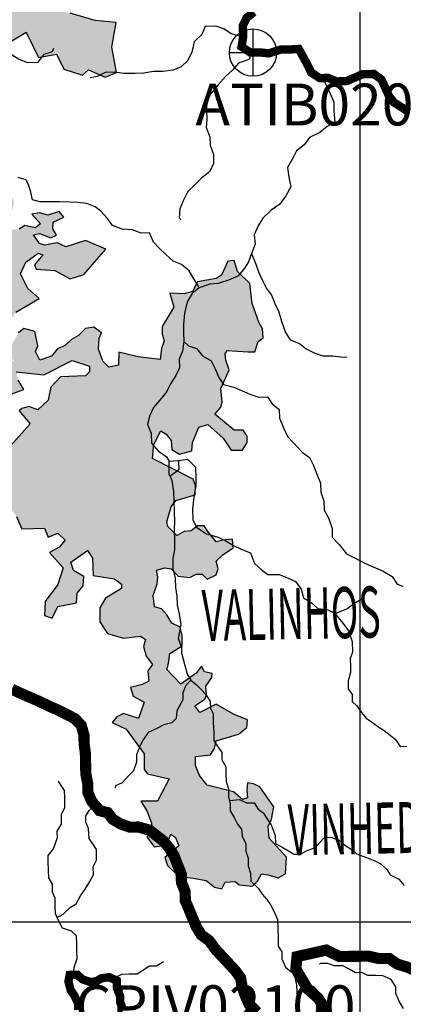
# Model space of a CAD drawing. Extents: x 146537 to 455833, y 7417949 to 7557035.
# Drawn here: x 293891 to 300771, y 7448522 to 7466164 of the extents above; entities that cross this region are included whole.
import ezdxf

# ---------------------------------------------------------------- set-up
doc = ezdxf.new("R2010")
doc.units = 0
doc.header["$MEASUREMENT"] = 0
doc.header["$PDSIZE"] = 50
for name, color, linetype in [('CIDADES', 7, 'CONTINUOUS'), ('CLASSE_2', 131, 'CONTINUOUS'), ('CLASSE_4', 6, 'CONTINUOUS'), ('Coleta de agua', 10, 'CONTINUOUS'), ('Coleta_nomes', 102, 'CONTINUOUS'), ('GRADE_BÁSICO_PCJ', 7, 'CONTINUOUS'), ('HACHCIDADE', 9, 'CONTINUOUS'), ('NOMES_CIDADES_PCJ', 7, 'CONTINUOUS'), ('ponto_coleta_loc', 3, 'CONTINUOUS'), ('SUB_BACIAS_PCJ', 8, 'CONTINUOUS')]:
    doc.layers.add(name, color=color, linetype=linetype)
doc.styles.add('ARIAL2', font='ARIAL.TTF')
doc.styles.get("Standard").update_dxf_attribs({"font": 'romans.shx', "width": 0.8})

# ---------------------------------------------------------------- blocks, each defined once
blk = doc.blocks.new('coleta')
at = {"layer": 'Coleta de agua'}
for p, q in [((341724, 7444627), (341724, 7443780)), ((341301, 7444203), (342148, 7444203))]:
    blk.add_line(p, q, dxfattribs=at)
blk.add_circle((341724, 7444203), 424, dxfattribs=at)
blk = doc.blocks.new('P_LOC_QUAL')
at = {"layer": 'ponto_coleta_loc'}
blk.add_point((0, 0), dxfattribs=at)

msp = doc.modelspace()

# ---------------------------------------------------------------- hatches: boundary and pattern name
at = {"layer": 'HACHCIDADE'}
msp.add_hatch(color=256, dxfattribs=at).paths.add_polyline_path([(274157, 7478026), (273851, 7477625), (273424, 7477502), (272949, 7477474), (272594, 7477413), (272173, 7477468), (272068, 7477246), (272261, 7476706), (272707, 7476622), (272850, 7477060), (273035, 7476967), (273152, 7477203), (273850, 7476790), (273388, 7476512), (273690, 7476309), (273791, 7476419), (273875, 7476284), (273572, 7475786), (273875, 7475584), (273766, 7475407), (273253, 7475719), (273060, 7475474), (273287, 7475238), (273303, 7474884), (273564, 7474893), (273640, 7474834), (273689, 7474480), (273869, 7474434), (274096, 7474467), (274322, 7474799), (274630, 7474630), (274416, 7474269), (274094, 7474205), (273553, 7473908), (273914, 7473792), (273643, 7472887), (274339, 7472784), (274789, 7472538), (274635, 7471957), (273579, 7472241), (273154, 7471725), (272587, 7471376), (272291, 7470975), (272136, 7470911), (271858, 7470973), (271708, 7470849), (271640, 7470775), (271740, 7470673), (271643, 7470386), (272062, 7470126), (271789, 7469709), (271531, 7469025), (271415, 7468585), (272007, 7468211), (272355, 7468482), (272136, 7468857), (272162, 7469102), (272368, 7469335), (272651, 7468650), (272986, 7468663), (273128, 7468870), (273643, 7468766), (273761, 7468009), (273088, 7467597), (273475, 7467280), (273973, 7467043), (274199, 7467204), (274145, 7467590), (274583, 7467191), (274414, 7466928), (274236, 7466976), (274068, 7466932), (274480, 7466454), (275265, 7466828), (274866, 7467810), (275281, 7468241), (274792, 7468795), (274642, 7468914), (275175, 7469709), (275034, 7469813), (274763, 7469748), (274274, 7470084), (275085, 7470949), (275407, 7470497), (276296, 7470394), (276575, 7469884), (276555, 7469467), (276727, 7469416), (276978, 7470588), (277001, 7470698), (277903, 7470667), (278380, 7469894), (278799, 7469071), (278676, 7468588), (278743, 7467991), (278183, 7467766), (277602, 7468430), (277131, 7468544), (276723, 7468059), (276328, 7467369), (276112, 7467382), (276022, 7467165), (276175, 7466551), (276697, 7466053), (276239, 7465670), (276608, 7464725), (277016, 7465159), (277920, 7465964), (278111, 7466347), (278302, 7466513), (278323, 7467341), (278709, 7467525), (279020, 7467567), (279501, 7467486), (279356, 7466939), (278895, 7466483), (278539, 7466655), (278421, 7466635), (278539, 7466298), (279220, 7465717), (279452, 7466187), (279851, 7466410), (280220, 7466449), (280489, 7466626), (280503, 7467104), (280785, 7467260), (280686, 7467955), (280474, 7468644), (281178, 7469279), (281342, 7469008), (281437, 7468065), (281416, 7467766), (281393, 7467654), (281883, 7467241), (282017, 7466845), (282197, 7466455), (282581, 7466532), (282726, 7466720), (283426, 7465991), (283426, 7465802), (283405, 7465655), (282902, 7465362), (282734, 7465299), (282545, 7465383), (282461, 7465215), (282587, 7464733), (282713, 7464544), (282650, 7464313), (283048, 7463873), (282901, 7463621), (282985, 7463265), (283153, 7462887), (283006, 7462677), (282776, 7462614), (282377, 7463390), (282272, 7463453), (281597, 7462533), (281460, 7462255), (280514, 7462006), (280330, 7461397), (280210, 7461296), (279806, 7461406), (279870, 7460908), (280229, 7460475), (280449, 7460419), (280707, 7460558), (281084, 7461222), (281470, 7461010), (281810, 7461037), (282037, 7461228), (282240, 7460880), (282201, 7460571), (282321, 7460369), (282816, 7459921), (282666, 7459662), (282139, 7459492), (281867, 7459426), (281581, 7459479), (280879, 7459196), (280636, 7459227), (280361, 7459400), (280165, 7459416), (279977, 7459526), (279788, 7459377), (279648, 7459358), (279629, 7459160), (279279, 7459288), (279234, 7458194), (278928, 7457996), (279183, 7457945), (279400, 7458066), (279674, 7457964), (279980, 7457990), (279687, 7457517), (279840, 7456986), (279757, 7456666), (279062, 7456251), (279062, 7455969), (279279, 7455701), (279515, 7455784), (279661, 7455611), (280190, 7455880), (280267, 7455809), (280158, 7455598), (280735, 7455114), (281114, 7454920), (281192, 7454975), (281214, 7455254), (280980, 7455320), (280869, 7455565), (280991, 7455699), (281069, 7455688), (281228, 7455326), (281334, 7455198), (281367, 7454970), (281852, 7454614), (282102, 7454714), (282141, 7454814), (281790, 7455181), (281751, 7455237), (281807, 7455404), (281757, 7455549), (281801, 7455615), (281774, 7455654), (281673, 7455610), (281595, 7455610), (281556, 7455660), (281634, 7455782), (281640, 7455860), (281428, 7456066), (281662, 7456361), (281684, 7456528), (281679, 7456573), (281801, 7456556), (282035, 7456779), (282124, 7456795), (282442, 7456634), (282436, 7456584), (282041, 7456517), (282046, 7456367), (281941, 7456239), (281941, 7456239), (281985, 7456200), (282058, 7456239), (282308, 7456233), (282548, 7456289), (282726, 7456194), (282726, 7456194), (282642, 7456094), (282297, 7456083), (282186, 7455955), (282180, 7455877), (282339, 7455766), (282317, 7455688), (282205, 7455577), (282161, 7455387), (282216, 7455276), (282372, 7455198), (282506, 7455187), (282628, 7455309), (282628, 7455421), (282573, 7455521), (282718, 7455465), (282840, 7455365), (283197, 7455198), (283364, 7455221), (283375, 7455321), (283274, 7455566), (283274, 7455733), (283252, 7455888), (283408, 7456189), (283475, 7456256), (283631, 7456267), (283820, 7456156), (283932, 7456144), (284121, 7456200), (284277, 7456122), (284355, 7456178), (284355, 7456267), (284299, 7456378), (284310, 7456489), (284366, 7456523), (284488, 7456489), (284689, 7456634), (284622, 7456746), (284344, 7456835), (284321, 7456935), (284321, 7457035), (284410, 7457157), (284566, 7457302), (284733, 7457302), (284678, 7457369), (284678, 7457436), (284745, 7457569), (284900, 7457703), (284900, 7457814), (284811, 7457925), (284722, 7457959), (284644, 7458092), (284644, 7458181), (284555, 7458315), (284477, 7458326), (284388, 7458315), (284299, 7458226), (284199, 7458059), (283909, 7458003), (283853, 7457970), (283776, 7457558), (283976, 7457625), (284154, 7457747), (284232, 7457758), (284321, 7457736), (284344, 7457625), (284321, 7457402), (284165, 7457269), (284009, 7457258), (283920, 7457235), (283932, 7457124), (284032, 7457013), (284021, 7456879), (283854, 7456857), (283809, 7456734), (283753, 7456578), (283653, 7456534), (283575, 7456534), (283475, 7456601), (283475, 7456879), (283341, 7457102), (283185, 7457113), (283130, 7457179), (283152, 7457302), (283274, 7457491), (283241, 7457658), (283152, 7457692), (283141, 7457769), (283219, 7457825), (283297, 7457847), (283230, 7457936), (283120, 7457991), (282949, 7458291), (282808, 7458491), (282829, 7458593), (282951, 7458537), (283029, 7458359), (283363, 7458092), (283564, 7457914), (283642, 7457892), (283709, 7457948), (283720, 7458270), (283775, 7458393), (283954, 7458415), (284032, 7458504), (284021, 7458593), (284143, 7458604), (284154, 7459070), (284154, 7459170), (284110, 7459248), (284154, 7459292), (284266, 7459270), (284466, 7459493), (284555, 7459548), (284555, 7459682), (284200, 7459734), (284110, 7459779), (284056, 7459869), (284200, 7460184), (284506, 7460238), (284515, 7460463), (284974, 7460337), (285172, 7460319), (285199, 7460076), (285136, 7459896), (284911, 7459851), (285001, 7459689), (284848, 7459464), (284848, 7458996), (284929, 7458760), (285075, 7458698), (285222, 7458404), (285474, 7458299), (285558, 7458509), (285642, 7458509), (285936, 7458425), (286125, 7458823), (285642, 7459096), (285285, 7459096), (285369, 7459159), (285600, 7459180), (285894, 7459138), (286125, 7459495), (286251, 7459662), (286250, 7460145), (286355, 7460354), (286502, 7460229), (286586, 7460061), (286503, 7459805), (286733, 7459620), (286922, 7459495), (287076, 7459479), (287166, 7459861), (287358, 7460089), (287493, 7460564), (287195, 7460543), (286943, 7461046), (286628, 7460984), (286796, 7461172), (286712, 7461382), (286691, 7461529), (286733, 7461655), (286943, 7461718), (287132, 7461990), (287269, 7461838), (287745, 7461828), (287792, 7461575), (287661, 7461444), (287399, 7461397), (287437, 7461098), (287577, 7461191), (287670, 7461191), (287595, 7460938), (287885, 7460788), (287978, 7460929), (287894, 7461247), (287829, 7461341), (287971, 7461382), (288039, 7461450), (288777, 7460106), (288803, 7460057), (289100, 7460057), (289352, 7460120), (289541, 7460728), (289750, 7460833), (290023, 7460896), (290296, 7460917), (290506, 7461084), (290611, 7461336), (290821, 7461357), (290947, 7461231), (291156, 7461147), (291366, 7461126), (291576, 7461210), (291681, 7461168), (291702, 7460875), (291471, 7460665), (291177, 7460518), (291114, 7460288), (291178, 7460099), (291450, 7460141), (291660, 7460225), (291884, 7460484), (292142, 7460293), (292355, 7460521), (292725, 7460255), (292706, 7459997), (292907, 7459748), (292792, 7459634), (292859, 7459442), (292821, 7459204), (293127, 7459012), (293388, 7459537), (293666, 7459433), (293966, 7459537), (293862, 7459706), (293829, 7459854), (294322, 7459801), (294830, 7460055), (295141, 7459958), (295141, 7459854), (295072, 7459785), (294622, 7459762), (294449, 7459577), (294403, 7459346), (294218, 7459176), (294056, 7459233), (293929, 7459199), (293883, 7459153), (294079, 7458922), (293676, 7458472), (293618, 7458218), (293583, 7457953), (293572, 7457630), (293837, 7457261), (293930, 7457042), (294335, 7457056), (294404, 7456894), (294577, 7456963), (294704, 7456836), (294600, 7456710), (294427, 7456617), (294670, 7456340), (294577, 7456041), (294346, 7455740), (294335, 7455487), (294473, 7455441), (294577, 7455648), (294912, 7455718), (294923, 7455891), (295027, 7456018), (295039, 7456190), (294854, 7456294), (294808, 7456444), (295108, 7456652), (295200, 7456514), (295212, 7456202), (295593, 7456144), (295720, 7456052), (295720, 7455971), (295431, 7455798), (295328, 7455625), (295328, 7455372), (295466, 7455164), (295755, 7455083), (296055, 7455118), (296147, 7455060), (296112, 7454933), (296159, 7454760), (296274, 7454609), (296187, 7454494), (296210, 7454311), (296087, 7454252), (295881, 7454201), (295928, 7454043), (296122, 7453934), (296021, 7453645), (295754, 7453734), (295636, 7453675), (295547, 7453571), (295799, 7453453), (296125, 7453008), (296125, 7452860), (296125, 7452727), (296184, 7452653), (296570, 7452564), (296362, 7452164), (296066, 7452164), (296169, 7451986), (296258, 7451776), (296258, 7451613), (296170, 7451524), (296303, 7451346), (296525, 7451376), (296599, 7451569), (296688, 7451509), (296748, 7451361), (296496, 7451154), (296540, 7451006), (296748, 7450813), (297000, 7450783), (297237, 7450739), (297385, 7450621), (297519, 7450591), (297578, 7450710), (297756, 7450724), (297830, 7450665), (298067, 7450638), (298156, 7450727), (298230, 7450861), (298345, 7450840), (298526, 7450787), (298660, 7450861), (298675, 7451157), (298363, 7451498), (298349, 7451705), (298408, 7451838), (298452, 7452061), (298200, 7452416), (298082, 7452475), (297978, 7452490), (297963, 7452357), (297978, 7452223), (297889, 7452194), (297726, 7452327), (297251, 7452446), (297118, 7452623), (297044, 7452801), (297044, 7452964), (297311, 7452994), (297385, 7453112), (297414, 7453245), (297815, 7453364), (297963, 7453483), (297978, 7453616), (297726, 7453720), (297414, 7453897), (297122, 7453753), (297031, 7453868), (297209, 7453991), (297240, 7454069), (297227, 7454224), (297336, 7454380), (297341, 7454449), (297208, 7454476), (297154, 7454581), (297058, 7454453), (296780, 7454256), (296528, 7454518), (296563, 7454633), (296586, 7454806), (296805, 7454945), (296805, 7455129), (296770, 7455279), (296620, 7455349), (296528, 7455503), (296436, 7455607), (296309, 7455642), (296285, 7455849), (296355, 7456057), (296366, 7456184), (296343, 7456299), (296493, 7456345), (296609, 7456322), (296736, 7456195), (296943, 7456172), (297059, 7456230), (297163, 7456230), (297255, 7456138), (297416, 7456218), (297451, 7456322), (297417, 7456461), (297532, 7456576), (297717, 7456703), (297705, 7456853), (297532, 7456841), (297416, 7456807), (297266, 7456991), (297197, 7457095), (297082, 7457095), (296966, 7457003), (296839, 7456991), (296712, 7456922), (296551, 7457083), (296528, 7457164), (296609, 7457434), (296689, 7457550), (297036, 7457653), (297047, 7457815), (297001, 7457930), (296274, 7458299), (296297, 7458553), (296424, 7458795), (296516, 7458737), (296608, 7458622), (296620, 7458461), (296758, 7458380), (296978, 7458438), (296989, 7458588), (297105, 7458864), (297266, 7458911), (297543, 7458668), (297682, 7458449), (297890, 7458449), (297970, 7458588), (297970, 7458703), (297901, 7458807), (297739, 7458807), (297393, 7459093), (297497, 7459220), (297520, 7459312), (297497, 7459554), (297589, 7459750), (297647, 7459889), (297589, 7460062), (297578, 7460177), (297612, 7460235), (297982, 7460212), (298109, 7460212), (298166, 7460396), (298259, 7460466), (298247, 7460627), (298178, 7460742), (298063, 7461077), (298016, 7461434), (297797, 7461654), (297739, 7461850), (297624, 7461838), (297508, 7461584), (297416, 7461527), (297081, 7461469), (296989, 7461296), (296839, 7461250), (296585, 7461261), (296653, 7461012), (296446, 7460666), (296446, 7460528), (296480, 7460412), (296434, 7460274), (296411, 7460078), (296018, 7460124), (295672, 7460205), (295661, 7459974), (295488, 7459939), (295384, 7460043), (295303, 7460262), (295314, 7460458), (295361, 7460551), (295222, 7460655), (295072, 7460631), (294945, 7460505), (294818, 7460435), (294714, 7460331), (294564, 7460262), (294460, 7460135), (294253, 7460066), (294172, 7460216), (294218, 7460320), (294160, 7460574), (293964, 7460631), (293872, 7460551), (293710, 7460274), (293733, 7460101), (293788, 7460061), (293503, 7459837), (293416, 7459892), (293318, 7460089), (293263, 7460110), (293040, 7459957), (292975, 7460160), (293236, 7460389), (293356, 7460280), (293503, 7460318), (293514, 7460400), (293346, 7460487), (293323, 7460618), (293377, 7460667), (293715, 7460777), (293824, 7460924), (294240, 7461167), (294036, 7461350), (293905, 7461609), (294003, 7461820), (294222, 7461979), (294308, 7461949), (294158, 7461772), (294184, 7461695), (294519, 7461669), (294798, 7461522), (295043, 7461600), (295438, 7462052), (295073, 7462207), (294716, 7462095), (294562, 7462164), (294334, 7462126), (294248, 7462151), (294137, 7462306), (294244, 7462332), (294450, 7462255), (294553, 7462302), (294484, 7462414), (294493, 7462535), (294682, 7462625), (294600, 7462724), (294398, 7462664), (294244, 7462703), (294107, 7462677), (294265, 7462505), (294171, 7462436), (293982, 7462474), (293879, 7462410), (293690, 7462393), (293566, 7462539), (293574, 7462664), (293746, 7462681), (293789, 7462897), (293690, 7463155), (293549, 7463216), (293467, 7463534), (293488, 7463723), (293613, 7463890), (293467, 7464058), (293005, 7464415), (292417, 7464079), (292334, 7464331), (291977, 7464582), (291977, 7464666), (292145, 7464729), (292292, 7464876), (292124, 7465295), (292208, 7465463), (291994, 7465864), (292696, 7466085), (292768, 7466106), (292888, 7466025), (293013, 7466074), (293184, 7465964), (293316, 7465724), (293460, 7465784), (293675, 7465736), (294010, 7465940), (294226, 7465484), (294549, 7465544), (294681, 7465280), (295016, 7465169), (295124, 7465265), (295423, 7465133), (295627, 7465217), (295543, 7465674), (295619, 7466111), (295243, 7466152), (294797, 7466281), (294450, 7466360), (294237, 7466464), (294576, 7466589), (295301, 7466870), (295931, 7467085), (295982, 7467104), (295710, 7467283), (295591, 7467559), (295411, 7467607), (295232, 7467463), (295232, 7467211), (295112, 7467199), (294860, 7467343), (294884, 7467499), (294573, 7467391), (294717, 7466946), (294513, 7466886), (294417, 7466983), (294393, 7467175), (293987, 7467415), (293807, 7467451), (293831, 7467619), (293975, 7467631), (293975, 7467775), (293448, 7467883), (293220, 7467571), (293220, 7467463), (292626, 7466557), (292248, 7466612), (291744, 7466851), (291534, 7466837), (291521, 7466968), (292206, 7467466), (292234, 7468067), (292598, 7468193), (292793, 7468137), (292877, 7467983), (292961, 7468109), (292975, 7468360), (292738, 7468486), (292584, 7468654), (292423, 7468765), (292388, 7469017), (292402, 7469521), (292066, 7469884), (291772, 7470010), (291577, 7469960), (291535, 7469764), (291409, 7469764), (291590, 7470211), (291814, 7470365), (291814, 7470603), (291346, 7470712), (291117, 7470827), (291145, 7471009), (291556, 7471190), (291835, 7471485), (291790, 7471707), (291528, 7471917), (291451, 7471878), (291470, 7471649), (291423, 7471620), (291231, 7471897), (291279, 7472060), (291222, 7472176), (291037, 7472258), (290682, 7472278), (290613, 7472281), (290671, 7472396), (290762, 7472425), (291004, 7472499), (291007, 7472609), (290757, 7472629), (290373, 7472439), (290265, 7472294), (290179, 7472267), (290151, 7472140), (290283, 7472108), (290400, 7472158), (290499, 7472104), (290464, 7471882), (290274, 7471609), (290255, 7471346), (290237, 7471265), (290057, 7471382), (289975, 7471391), (289930, 7471192), (290120, 7470920), (290192, 7470712), (290264, 7470358), (290216, 7469784), (290257, 7469405), (290189, 7469203), (290149, 7468838), (289608, 7468703), (289310, 7468689), (289107, 7468784), (288905, 7469081), (288797, 7469297), (288567, 7469500), (288431, 7469770), (288486, 7470081), (288580, 7470365), (288742, 7470527), (288729, 7470622), (288553, 7470878), (288648, 7471013), (288661, 7471135), (288621, 7471176), (288432, 7471189), (288188, 7471270), (288080, 7471405), (287985, 7471770), (287985, 7471919), (287864, 7472203), (287900, 7472324), (287046, 7472193), (286914, 7471846), (287397, 7470971), (287578, 7470549), (287578, 7470307), (287820, 7470307), (287971, 7470096), (288031, 7469312), (287790, 7469040), (287337, 7468890), (287065, 7468648), (287095, 7468256), (286763, 7467622), (286220, 7468075), (285193, 7467261), (284529, 7466989), (284167, 7467683), (283352, 7468135), (282799, 7468246), (281674, 7469249), (281148, 7469724), (280863, 7469656), (280650, 7469420), (280246, 7469386), (279831, 7468812), (280325, 7468047), (279780, 7467631), (279688, 7467833), (279898, 7468126), (279663, 7468340), (279442, 7468244), (279268, 7468505), (279562, 7468812), (279416, 7469195), (279697, 7469465), (279506, 7469668), (279629, 7470480), (279721, 7470627), (278564, 7471373), (279414, 7472406), (279383, 7472650), (279181, 7472731), (279404, 7473087), (279353, 7473271), (278731, 7473056), (278836, 7473698), (278527, 7473746), (277833, 7473322), (277701, 7473627), (278380, 7473982), (278046, 7474410), (277792, 7474328), (277691, 7474481), (277843, 7474583), (278157, 7474603), (278554, 7474772), (278325, 7475101), (278214, 7475712), (277021, 7474699), (276894, 7476185), (276431, 7476648), (276247, 7476779), (275902, 7476572), (275876, 7476467), (276024, 7476197), (276338, 7476317), (276607, 7476014), (276531, 7475845), (276540, 7475499), (276640, 7475398), (276657, 7475002), (276565, 7474538), (276539, 7474007), (275963, 7473887), (275417, 7474193), (275497, 7475036), (275195, 7475221), (274984, 7475078), (274934, 7474791), (274631, 7475103), (274418, 7475165), (274413, 7475313), (274510, 7475615), (274939, 7475915), (275225, 7475954), (275349, 7476153), (275653, 7476332), (275627, 7476609), (274791, 7477228), (274985, 7477616), (274584, 7478165), (274509, 7478215)])

# ---------------------------------------------------------------- linework, layer by layer
at = {"layer": 'CIDADES'}
for points in [[(293675, 7465736), (294010, 7465940), (294226, 7465484), (294549, 7465544), (294681, 7465280), (295016, 7465169), (295124, 7465265), (295423, 7465133), (295627, 7465217), (295543, 7465674), (295619, 7466111), (295243, 7466152), (294797, 7466281)], [(293824, 7460924), (294240, 7461167), (294036, 7461350), (293905, 7461609), (294003, 7461820), (294222, 7461979), (294308, 7461949), (294158, 7461772), (294184, 7461695), (294519, 7461669), (294798, 7461522), (295043, 7461600), (295438, 7462052), (295073, 7462207), (294716, 7462095), (294562, 7462164), (294334, 7462126), (294248, 7462151), (294137, 7462306), (294244, 7462332), (294450, 7462255), (294553, 7462302), (294484, 7462414), (294493, 7462535), (294682, 7462625), (294600, 7462724), (294398, 7462664), (294244, 7462703), (294107, 7462677), (294265, 7462505), (294171, 7462436), (293982, 7462474), (293879, 7462410)], [(293837, 7457261), (293930, 7457042), (294335, 7457056), (294404, 7456894), (294577, 7456963), (294704, 7456836), (294600, 7456710), (294427, 7456617), (294670, 7456340), (294577, 7456041), (294346, 7455740), (294335, 7455487), (294473, 7455441), (294577, 7455648), (294577, 7455648), (294912, 7455718), (294923, 7455891), (295027, 7456018), (295039, 7456190), (294854, 7456294), (294808, 7456444), (295108, 7456652), (295200, 7456514), (295212, 7456202), (295593, 7456144), (295720, 7456052), (295720, 7455971), (295431, 7455798), (295328, 7455625), (295328, 7455372), (295466, 7455164), (295755, 7455083), (296055, 7455118), (296147, 7455060), (296112, 7454933), (296159, 7454760), (296274, 7454609), (296187, 7454494), (296210, 7454311), (296087, 7454252), (295881, 7454201), (295928, 7454043), (296122, 7453934), (296021, 7453645), (295754, 7453734), (295636, 7453675), (295547, 7453571), (295799, 7453453), (296125, 7453008), (296125, 7452860), (296125, 7452727), (296184, 7452653), (296570, 7452564), (296362, 7452164), (296066, 7452164), (296169, 7451986), (296258, 7451776), (296258, 7451613), (296170, 7451524), (296303, 7451346), (296525, 7451376), (296599, 7451569), (296688, 7451509), (296748, 7451361), (296496, 7451154), (296540, 7451006), (296748, 7450813), (297000, 7450783), (297237, 7450739), (297385, 7450621), (297519, 7450591), (297578, 7450710), (297756, 7450724), (297830, 7450665), (298067, 7450638), (298156, 7450727), (298230, 7450861), (298345, 7450840), (298526, 7450787), (298660, 7450861), (298675, 7451157), (298363, 7451498), (298349, 7451705), (298408, 7451838), (298452, 7452061), (298200, 7452416), (298082, 7452475), (297978, 7452490), (297963, 7452357), (297978, 7452223), (297889, 7452194), (297726, 7452327), (297251, 7452446), (297118, 7452623), (297044, 7452801), (297044, 7452964), (297311, 7452994), (297385, 7453112), (297414, 7453245), (297815, 7453364), (297963, 7453483), (297978, 7453616), (297726, 7453720), (297414, 7453897), (297122, 7453753), (297031, 7453868), (297209, 7453991), (297240, 7454069), (297227, 7454224), (297336, 7454380), (297341, 7454449), (297208, 7454476), (297154, 7454581), (297058, 7454453), (296780, 7454256), (296528, 7454518), (296563, 7454633), (296586, 7454806), (296805, 7454945), (296805, 7455129), (296770, 7455279), (296620, 7455349), (296528, 7455503), (296436, 7455607), (296309, 7455642), (296285, 7455849), (296355, 7456057), (296366, 7456184), (296343, 7456299), (296493, 7456345), (296609, 7456322), (296736, 7456195), (296943, 7456172), (297059, 7456230), (297163, 7456230), (297255, 7456138), (297416, 7456218), (297451, 7456322), (297417, 7456461), (297532, 7456576), (297717, 7456703), (297705, 7456853), (297532, 7456841), (297416, 7456807), (297266, 7456991), (297197, 7457095), (297082, 7457095), (296966, 7457003), (296839, 7456991), (296712, 7456922), (296551, 7457083), (296528, 7457164), (296609, 7457434), (296689, 7457550), (297036, 7457653), (297047, 7457815), (297001, 7457930), (296274, 7458299), (296297, 7458553), (296424, 7458795), (296516, 7458737), (296608, 7458622), (296620, 7458461), (296758, 7458380), (296978, 7458438), (296989, 7458588), (297105, 7458864), (297266, 7458911), (297543, 7458668), (297682, 7458449), (297890, 7458449), (297970, 7458588), (297970, 7458703), (297901, 7458807), (297739, 7458807), (297393, 7459093), (297497, 7459220), (297520, 7459312), (297497, 7459554), (297589, 7459750), (297647, 7459889), (297589, 7460062), (297578, 7460177), (297612, 7460235), (297982, 7460212), (298109, 7460212), (298166, 7460396), (298259, 7460466), (298247, 7460627), (298178, 7460742), (298063, 7461077), (298016, 7461434), (297797, 7461654), (297739, 7461850), (297624, 7461838), (297508, 7461584), (297416, 7461527), (297081, 7461469), (296989, 7461296), (296839, 7461250), (296585, 7461261), (296653, 7461012), (296446, 7460666), (296446, 7460528), (296480, 7460412), (296434, 7460274), (296411, 7460078), (296018, 7460124), (295672, 7460205), (295661, 7459974), (295488, 7459939), (295384, 7460043), (295303, 7460262), (295314, 7460458), (295361, 7460551), (295222, 7460655), (295072, 7460631), (294945, 7460505), (294818, 7460435), (294714, 7460331), (294564, 7460262), (294460, 7460135), (294253, 7460066), (294172, 7460216), (294218, 7460320), (294160, 7460574), (293964, 7460631), (293872, 7460551)], [(293829, 7459854), (294322, 7459801), (294830, 7460055), (295141, 7459958), (295141, 7459854), (295072, 7459785), (294622, 7459762), (294449, 7459577), (294403, 7459346), (294218, 7459176), (294056, 7459233), (293929, 7459199), (293883, 7459153), (294079, 7458922), (293676, 7458472)], [(293666, 7459433), (293966, 7459537), (293862, 7459706)]]:
    msp.add_lwpolyline(points, dxfattribs=at)
at = {"layer": 'CLASSE_2', "linetype": 'Continuous'}
msp.add_line((296738, 7458263), (296743, 7458264), dxfattribs=at)
for points in [[(292668, 7466210), (292753, 7466084), (292782, 7465926), (292848, 7465768), (292977, 7465643), (293112, 7465517), (293265, 7465495), (293396, 7465573), (293547, 7465601), (293738, 7465547), (293872, 7465460), (294025, 7465399), (294221, 7465402), (294332, 7465544), (294477, 7465591), (294501, 7465655)], [(297885, 7465858), (297682, 7465912), (297554, 7465999), (297407, 7466047), (297218, 7466044), (297157, 7465897), (297021, 7465767), (296980, 7465582), (296908, 7465434), (296790, 7465318), (296646, 7465258), (296456, 7465236), (296292, 7465233), (296116, 7465205), (295958, 7465202), (295755, 7465199), (295597, 7465221), (295426, 7465219), (295282, 7465146), (295156, 7465119)], [(297961, 7466197), (297894, 7466056), (297898, 7465852), (297870, 7465679), (298030, 7465574), (298201, 7465577), (298359, 7465560), (298566, 7465627), (298731, 7465630), (298895, 7465639), (298974, 7465500), (299046, 7465368), (299119, 7465216), (299272, 7465117), (299424, 7465120), (299571, 7465058), (299748, 7465061), (299904, 7465128), (300042, 7465187), (300245, 7465191), (300379, 7465091), (300446, 7464946), (300512, 7464800), (300603, 7464681), (300774, 7464573)], [(298030, 7465574), (298014, 7465459), (297813, 7465386), (297708, 7465257), (297590, 7465153), (297448, 7464998), (297324, 7464849), (297245, 7464701), (297242, 7464549), (297245, 7464383), (297236, 7464230), (297302, 7464066), (297305, 7463913), (297366, 7463749), (297369, 7463589), (297302, 7463442), (297153, 7463325), (297023, 7463195), (296905, 7463085), (296826, 7462918), (296766, 7462777), (296750, 7462611), (296789, 7462580)], [(299325, 7465119), (299391, 7464980), (299457, 7464841), (299523, 7464683), (299526, 7464530), (299543, 7464327), (299406, 7464248), (299275, 7464144), (299087, 7464052), (298995, 7463923), (298858, 7463813), (298785, 7463668), (298694, 7463517), (298718, 7463341), (298751, 7463168), (298666, 7463007), (298555, 7462859), (298400, 7462748), (298254, 7462606), (298167, 7462470), (298099, 7462310), (298115, 7462139), (298049, 7461972), (297995, 7461825), (297909, 7461696), (297804, 7461567), (297635, 7461494), (297453, 7461434), (297301, 7461425), (297107, 7461358), (296982, 7461260), (296897, 7461106), (296844, 7460908), (296829, 7460710), (296832, 7460558), (296836, 7460398), (296814, 7460226), (296754, 7460079), (296757, 7459926), (296690, 7459791), (296598, 7459637), (296531, 7459502), (296396, 7459341), (296291, 7459218), (296218, 7459058), (296183, 7458911), (296250, 7458753), (296253, 7458574), (296376, 7458436), (296524, 7458331), (296574, 7458254)], [(297104, 7461376), (297013, 7461521), (296928, 7461666), (296793, 7461778), (296646, 7461839), (296511, 7461958), (296401, 7462064), (296291, 7462177), (296219, 7462342), (296067, 7462339), (295914, 7462400), (295730, 7462410), (295558, 7462477), (295461, 7462609), (295345, 7462733), (295242, 7462809), (295095, 7462870), (294926, 7462890), (294791, 7462894), (294602, 7462898), (294429, 7462903), (294252, 7462900), (294120, 7462937), (294091, 7463073), (294057, 7463194), (294009, 7463297), (293864, 7463336)], [(298049, 7461972), (298124, 7461783), (298174, 7461648), (298246, 7461490), (298319, 7461345), (298410, 7461226), (298464, 7461080), (298530, 7460941), (298591, 7460745), (298657, 7460561), (298742, 7460429), (298908, 7460362), (299030, 7460268), (299171, 7460194), (299330, 7460140), (299501, 7460143), (299653, 7460120), (299760, 7460115)], [(296836, 7460398), (296917, 7460322), (297064, 7460274), (297168, 7460142), (297328, 7460049), (297394, 7459910), (297460, 7459752), (297545, 7459626), (297729, 7459578), (297870, 7459517), (298016, 7459456), (298182, 7459401), (298333, 7459404), (298418, 7459278), (298547, 7459178), (298550, 7459025), (298630, 7458836), (298696, 7458697), (298799, 7458584), (298961, 7458408), (299089, 7458321), (299162, 7458176), (299222, 7458018), (299288, 7457860), (299291, 7457701), (299345, 7457536), (299349, 7457377), (299427, 7457238), (299494, 7457048), (299498, 7456889), (299620, 7456758), (299750, 7456594), (299929, 7456502), (300082, 7456428), (300229, 7456360), (300408, 7456281), (300574, 7456188), (300659, 7456049), (300761, 7456013)], [(296743, 7458264), (296902, 7458291), (297044, 7458147), (297048, 7457969), (297051, 7457810), (297017, 7457612), (296990, 7457395), (296994, 7457204), (297066, 7457065), (297239, 7456954), (297430, 7456899), (297577, 7456832), (297724, 7456745), (297864, 7456678), (298030, 7456610), (298104, 7456421), (298220, 7456314), (298342, 7456221), (298544, 7456224), (298697, 7456163), (298837, 7456095), (298941, 7455963), (298982, 7455805), (299123, 7455718), (299239, 7455612), (299404, 7455595), (299547, 7455522), (299758, 7455608), (299901, 7455718), (300045, 7455797), (300051, 7455804)], [(296587, 7457978), (296619, 7457905), (296648, 7457708), (296658, 7457542), (296662, 7457339), (296666, 7457180), (296662, 7457027), (296666, 7456830), (296670, 7456664), (296635, 7456517), (296639, 7456332), (296680, 7456155), (296684, 7455989), (296712, 7455837), (296715, 7455672), (296750, 7455519), (296779, 7455329), (296736, 7455075), (296794, 7454919)], [(299547, 7455519), (299685, 7455353), (299789, 7455214), (299856, 7455025)], [(296794, 7454919), (296795, 7454821), (296850, 7454590), (296897, 7454437), (296962, 7454329), (297065, 7454248), (297143, 7454161), (297227, 7454073), (297305, 7453947), (297314, 7453826), (297360, 7453725), (297363, 7453579), (297374, 7453381), (297376, 7453248), (297448, 7453128), (297514, 7453034), (297516, 7452900), (297588, 7452774), (297591, 7452653), (297594, 7452513), (297634, 7452380), (297637, 7452240), (297665, 7452107), (297668, 7451986), (297740, 7451866), (297799, 7451752), (297870, 7451658), (297879, 7451537), (297945, 7451398), (297948, 7451265), (297989, 7451138), (297991, 7451004), (298032, 7450871), (298035, 7450731), (298170, 7450600), (298242, 7450493), (298326, 7450399), (298391, 7450304), (298457, 7450178), (298517, 7450039), (298520, 7449893), (298524, 7449715), (298527, 7449562), (298592, 7449461), (298595, 7449334), (298661, 7449188), (298815, 7449064), (298857, 7448873), (298859, 7448746), (298868, 7448657)], [(299856, 7455025), (299860, 7454830), (299818, 7454714), (299821, 7454581), (299824, 7454466), (299782, 7454319), (299785, 7454173), (299851, 7454072), (299853, 7453945), (299937, 7453870), (300022, 7453750), (300106, 7453650), (300221, 7453569), (300330, 7453488), (300426, 7453426), (300536, 7453345), (300632, 7453264), (300717, 7453144), (300837, 7453146)], [(296962, 7454329), (296869, 7454232), (296815, 7454104), (296818, 7453977), (296708, 7453778), (296698, 7453644), (296618, 7453566), (296479, 7453532), (296348, 7453466), (296197, 7453394), (296105, 7453258), (296051, 7453156), (295984, 7452989), (295987, 7452862), (295933, 7452708), (295840, 7452617), (295729, 7452488), (295610, 7452435), (295605, 7452397)], [(294857, 7449049), (294867, 7449183), (294921, 7449343), (294918, 7449476), (294916, 7449591), (294913, 7449750), (294823, 7449831), (294657, 7449886), (294591, 7450012), (294532, 7450145), (294529, 7450278), (294526, 7450425), (294479, 7450532), (294477, 7450672), (294411, 7450786), (294408, 7450926), (294405, 7451066), (294403, 7451187), (294495, 7451309), (294567, 7451508), (294565, 7451622), (294644, 7451751), (294641, 7451923), (294701, 7452051), (294698, 7452229), (294695, 7452350), (294636, 7452445), (294590, 7452520)], [(297651, 7452173), (297834, 7452192), (297956, 7452131), (298095, 7452133), (298167, 7452019), (298256, 7451951), (298335, 7451831), (298400, 7451737), (298473, 7451547), (298476, 7451401), (298611, 7451333), (298713, 7451271), (298809, 7451209), (298923, 7451211), (299048, 7451277), (299186, 7451323), (299359, 7451511), (299473, 7451519), (299619, 7451464), (299703, 7451383), (299851, 7451290), (299934, 7451215), (300113, 7451154), (300259, 7451093), (300374, 7451031), (300477, 7450937), (300536, 7450843), (300690, 7450763), (300787, 7450650)], [(294561, 7450078), (294671, 7450134), (294801, 7450264), (294907, 7450323), (294980, 7450464), (295066, 7450586), (295152, 7450722), (295213, 7450843), (295210, 7450983), (295271, 7451105), (295267, 7451296), (295201, 7451397), (295136, 7451492), (295126, 7451670), (295080, 7451783), (295077, 7451898), (295145, 7452001), (295201, 7452059)], [(295564, 7448978), (295723, 7449063), (295850, 7449065), (296001, 7449068), (296101, 7449133), (296220, 7449211), (296346, 7449214), (296471, 7449286), (296471, 7449286)], [(300775, 7448447), (300703, 7448567), (300637, 7448718), (300634, 7448833), (300556, 7448965), (300403, 7449033), (300270, 7449037), (300137, 7449035), (300028, 7449090), (299915, 7449088), (299800, 7449150), (299691, 7449212), (299533, 7449209), (299418, 7449252), (299292, 7449250), (299260, 7449243)]]:
    msp.add_lwpolyline(points, dxfattribs=at)
at = {"layer": 'CLASSE_2', "linetype": 'Continuous', "const_width": 150}
msp.add_lwpolyline([(298091, 7466301), (297961, 7466197), (297894, 7466056), (297898, 7465852), (297870, 7465679), (298030, 7465574), (298201, 7465577), (298359, 7465560), (298566, 7465627), (298731, 7465630), (298895, 7465639), (298974, 7465500), (299046, 7465368), (299119, 7465216), (299272, 7465117), (299424, 7465120), (299571, 7465058), (299748, 7465061), (299904, 7465128), (300042, 7465187), (300245, 7465191), (300379, 7465091), (300446, 7464946), (300512, 7464800), (300603, 7464681), (300774, 7464573), (300866, 7464507)], dxfattribs=at)
at = {"layer": 'CLASSE_2', "linetype": 'Continuous'}
msp.add_lwpolyline([(296587, 7457978), (296569, 7458020), (296574, 7458254), (296738, 7458263), (296748, 7458098), (296586, 7457980), (296587, 7457978)], close=True, dxfattribs=at)
at = {"layer": 'CLASSE_4', "linetype": 'Continuous', "const_width": 150}
msp.add_lwpolyline([(294940, 7448420), (294937, 7448547), (294871, 7448680), (294806, 7448774), (294765, 7448933), (294788, 7449047), (294927, 7449050), (295017, 7448969), (295145, 7448926), (295258, 7448928), (295352, 7448987), (295497, 7449008), (295631, 7448947), (295634, 7448813), (295694, 7448668), (295696, 7448553), (295742, 7448440)], dxfattribs=at)
at = {"layer": 'GRADE_BÁSICO_PCJ', "linetype": 'Continuous'}
for points in [[(300000, 7417949), (300000, 7555178)], [(150000, 7450000), (382812, 7450000)]]:
    msp.add_lwpolyline(points, dxfattribs=at)
at = {"layer": 'SUB_BACIAS_PCJ', "linetype": 'Continuous', "const_width": 200}
for points in [[(293750, 7454168), (293909, 7454094), (294062, 7454027), (294235, 7453953), (294413, 7453867), (294579, 7453794), (294739, 7453714), (294880, 7453640), (294996, 7453521), (295044, 7453343), (295047, 7453184), (295069, 7453025), (295073, 7452853), (295077, 7452656), (295112, 7452472), (295115, 7452319), (295182, 7452161), (295324, 7451992), (295470, 7451956), (295561, 7451837), (295696, 7451756), (295868, 7451695), (296019, 7451698), (296217, 7451644), (296352, 7451538), (296474, 7451444), (296571, 7451325), (296662, 7451180), (296722, 7451022), (296789, 7450857), (296792, 7450705), (296859, 7450540), (296862, 7450375), (296928, 7450223), (296995, 7450059), (297061, 7449907), (297146, 7449768), (297288, 7449663), (297398, 7449512), (297521, 7449380), (297631, 7449261), (297754, 7449129), (297851, 7448997), (297880, 7448845), (297940, 7448668), (298006, 7448522), (298149, 7448378)], [(299428, 7448285), (299368, 7448437), (299248, 7448628), (299056, 7448797), (298844, 7449154), (298865, 7449376), (299390, 7449494), (299627, 7449377), (299797, 7449380), (299955, 7449382), (300145, 7449385), (300323, 7449344), (300519, 7449341), (300666, 7449241), (300844, 7449187), (300997, 7449120)]]:
    msp.add_lwpolyline(points, dxfattribs=at)

# ---------------------------------------------------------------- block references
at = {"layer": 'Coleta de agua'}
msp.add_blockref('coleta', (-43649, 21371), dxfattribs=at)
at = {"layer": 'ponto_coleta_loc'}
msp.add_blockref('P_LOC_QUAL', (298075, 7465575), dxfattribs=at)

# ---------------------------------------------------------------- texts
at = {"layer": 'Coleta_nomes', "char_height": 750, "width": 1, "attachment_point": 1, "style": 'ARIAL2'}
for s, insert in [('ATIB02065', (297042, 7465019)), ('CPIV02100', (294886, 7448862))]:
    msp.add_mtext(s, dxfattribs=dict(at, insert=insert))
at = {"layer": 'NOMES_CIDADES_PCJ', "color": 7, "width": 0.5333}
for s, p in [('VALINHOS', (297169, 7455029)), ('VINHEDO', (298713, 7451187))]:
    msp.add_text(s, height=915.5, rotation=1.2, dxfattribs=at).set_placement(p)

doc.saveas('drawing.dxf')
